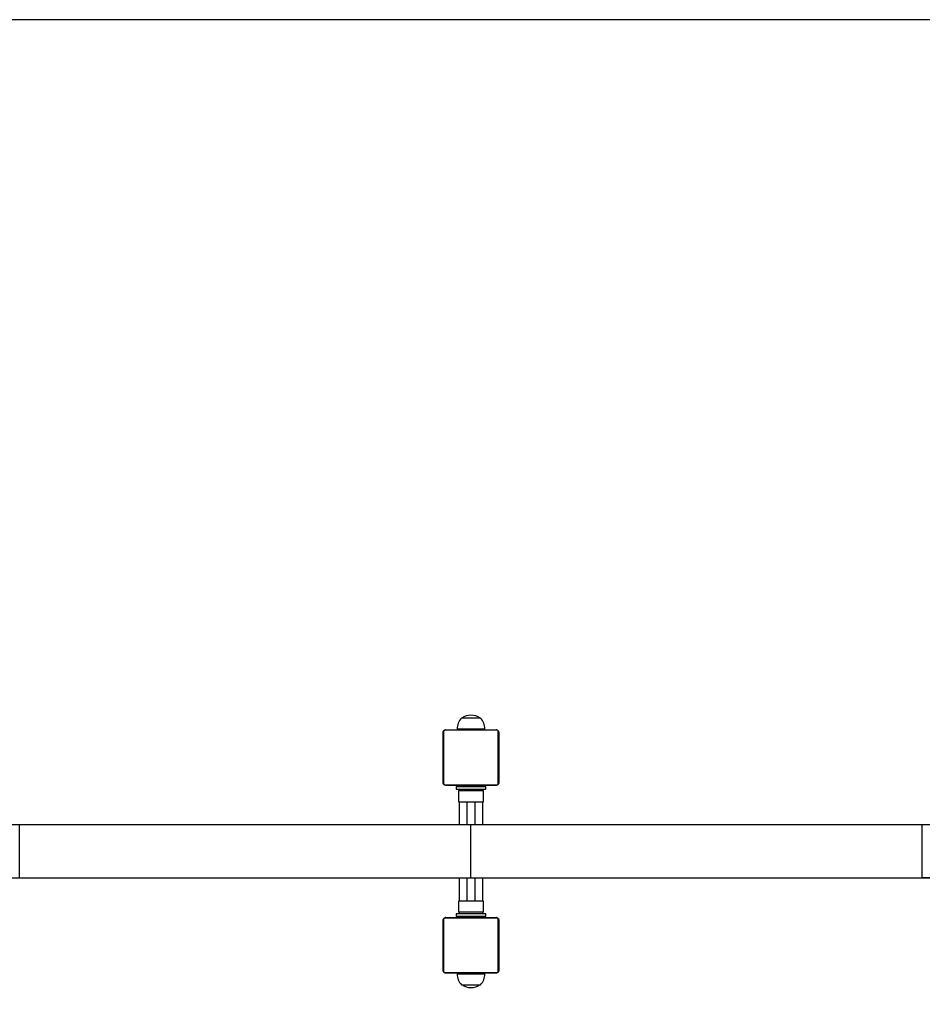
# Model space of a CAD drawing. Units: millimetres. Extents: x -4534 to 461933, y -3372 to 2455.
# Drawn here: x -771 to 527, y 1039 to 2455 of the extents above; entities that cross this region are included whole.
import ezdxf

# ---------------------------------------------------------------- set-up
doc = ezdxf.new("R2010")
doc.units = ezdxf.units.MM
doc.layers.add('Opvangzone', color=7, linetype='Continuous', true_color=0x00a19a)
doc.layers.add('VP-EQ', color=7, linetype='Continuous', true_color=0x8a3492)
doc.layers.add('Toestel 2D', color=7, linetype='Continuous', lineweight=20)

# ---------------------------------------------------------------- blocks, each defined once
blk = doc.blocks.new('st05002')
at = {"layer": 'VP-EQ', "color": 0, "linetype": 'Continuous', "lineweight": 25}
for p, q in [((755.51, 391.83), (755.39, 391.83)), ((758.09, 391.83), (755.51, 391.83)), ((752.74, 382.57), (752.74, 389.77)), ((752.81, 389.9), (752.81, 382.45)), ((760.47, 390.1), (753.02, 390.1)), ((753.14, 390.17), (760.34, 390.17)), ((754.74, 390.27), (754.74, 390.17)), ((754.91, 390.27), (754.74, 390.27)), ((758.74, 390.27), (754.91, 390.27)), ((755.02, 390.19), (755.02, 390.17)), ((755.04, 390.19), (755.04, 390.17)), ((755.15, 390.19), (755.15, 390.17)), ((755.2, 390.19), (755.2, 390.17)), ((755.3, 390.19), (755.37, 390.19)), ((755.37, 390.19), (755.37, 390.17)), ((755.37, 390.19), (755.37, 390.17)), ((755.37, 390.19), (755.37, 390.19)), ((755.37, 390.19), (755.39, 390.19)), ((755.53, 390.19), (755.53, 390.17)), ((755.61, 390.19), (755.61, 390.17)), ((755.9, 390.19), (755.9, 390.17)), ((756.34, 390.19), (756.34, 390.17)), ((756.35, 390.19), (756.35, 390.17)), ((756.41, 390.19), (756.41, 390.17)), ((756.71, 390.19), (756.71, 390.17)), ((756.91, 390.19), (756.91, 390.17)), ((757.03, 390.19), (757.03, 390.17)), ((757.17, 390.19), (757.17, 390.17)), ((757.19, 390.19), (757.19, 390.17)), ((757.19, 390.19), (757.19, 390.17)), ((757.19, 390.19), (757.19, 390.17)), ((757.28, 390.19), (757.28, 390.17)), ((757.44, 390.19), (757.44, 390.17)), ((757.44, 390.19), (757.44, 390.19)), ((757.44, 390.19), (757.44, 390.17)), ((757.6, 390.19), (757.6, 390.17)), ((757.66, 390.19), (757.66, 390.17)), ((757.68, 390.2), (757.68, 390.17)), ((757.7, 390.19), (757.7, 390.17)), ((757.81, 390.19), (757.81, 390.17)), ((757.96, 390.19), (757.96, 390.17)), ((757.96, 390.19), (758.07, 390.19)), ((758.07, 390.19), (758.07, 390.17)), ((758.07, 390.19), (758.17, 390.19)), ((758.17, 390.19), (758.17, 390.17)), ((758.33, 390.19), (758.33, 390.17)), ((758.45, 390.19), (758.45, 390.17)), ((758.47, 390.17), (758.47, 390.2)), ((758.74, 390.17), (758.74, 390.27)), ((760.67, 382.45), (760.67, 389.9)), ((760.74, 389.77), (760.74, 382.57)), ((753.02, 382.24), (760.47, 382.24)), ((760.34, 382.17), (753.14, 382.17)), ((754.62, 382.02), (754.62, 381.62)), ((754.62, 382.02), (758.86, 382.02)), ((754.62, 381.62), (758.86, 381.62)), ((754.93, 381.42), (754.93, 379.82)), ((754.93, 381.42), (758.55, 381.42)), ((755.01, 382.17), (755.01, 382.15)), ((755.04, 382.15), (755.04, 382.17)), ((755.04, 381.62), (755.04, 381.42)), ((755.06, 382.17), (755.06, 382.02)), ((755.16, 382.15), (755.16, 382.17)), ((755.32, 382.15), (755.32, 382.17)), ((755.42, 382.15), (755.32, 382.15)), ((755.42, 382.15), (755.42, 382.17)), ((755.52, 382.15), (755.42, 382.15)), ((755.49, 382.12), (755.49, 382.02)), ((755.52, 382.15), (755.52, 382.17)), ((755.67, 382.15), (755.67, 382.17)), ((755.79, 382.15), (755.79, 382.17)), ((755.81, 382.15), (755.81, 382.17)), ((755.83, 382.15), (755.83, 382.17)), ((755.88, 382.15), (755.88, 382.17)), ((756.04, 382.15), (756.04, 382.17)), ((756.04, 382.15), (756.04, 382.17)), ((756.04, 382.15), (756.04, 382.15)), ((756.14, 382.15), (756.14, 382.12)), ((756.21, 382.15), (756.21, 382.17)), ((756.21, 382.12), (756.29, 382.12)), ((756.29, 382.15), (756.29, 382.17)), ((756.29, 382.15), (756.29, 382.17)), ((756.29, 382.15), (756.29, 382.17)), ((756.31, 382.15), (756.31, 382.17)), ((756.46, 382.15), (756.46, 382.17)), ((756.58, 382.15), (756.58, 382.17)), ((756.77, 382.15), (756.77, 382.17)), ((757.07, 382.15), (757.07, 382.17)), ((757.13, 382.15), (757.13, 382.17)), ((757.15, 382.15), (757.15, 382.17)), ((757.34, 382.12), (757.34, 382.15)), ((757.58, 382.15), (757.58, 382.17)), ((757.88, 382.15), (757.88, 382.17)), ((757.96, 382.15), (757.96, 382.17)), ((757.99, 382.02), (757.99, 382.12)), ((758.12, 382.15), (758.09, 382.15)), ((758.12, 382.15), (758.12, 382.17)), ((758.12, 382.15), (758.12, 382.17)), ((758.12, 382.15), (758.12, 382.15)), ((758.18, 382.15), (758.12, 382.15)), ((758.28, 382.15), (758.28, 382.17)), ((758.33, 382.15), (758.33, 382.17)), ((758.43, 382.02), (758.43, 382.15)), ((758.44, 381.42), (758.44, 381.62)), ((758.45, 382.15), (758.45, 382.17)), ((758.47, 382.15), (758.47, 382.17)), ((758.55, 379.82), (758.55, 381.42)), ((758.86, 381.62), (758.86, 382.02)), ((754.93, 379.82), (758.55, 379.82)), ((755.06, 379.82), (755.06, 376.48)), ((756.14, 379.82), (756.14, 376.48)), ((757.34, 376.48), (757.34, 379.82)), ((758.43, 376.48), (758.43, 379.82)), ((691.85, 368.87), (691.85, 376.48)), ((756.74, 368.87), (756.74, 376.48)), ((821.63, 368.87), (821.63, 376.48)), ((755.06, 368.87), (755.06, 365.52)), ((756.14, 368.87), (756.14, 365.52)), ((757.34, 365.52), (757.34, 368.87)), ((758.43, 365.52), (758.43, 368.87)), ((754.93, 365.52), (754.93, 363.92)), ((758.55, 365.52), (754.93, 365.52)), ((758.55, 363.92), (758.55, 365.52)), ((758.55, 363.92), (754.93, 363.92)), ((755.04, 363.92), (755.04, 363.72)), ((758.44, 363.72), (758.44, 363.92)), ((752.74, 355.57), (752.74, 362.77)), ((752.81, 362.9), (752.81, 355.45)), ((760.47, 363.1), (753.02, 363.1)), ((753.14, 363.17), (760.34, 363.17)), ((754.62, 363.72), (754.62, 363.32)), ((758.86, 363.72), (754.62, 363.72)), ((758.86, 363.32), (754.62, 363.32)), ((755.02, 363.19), (755.02, 363.17)), ((755.04, 363.19), (755.04, 363.17)), ((755.06, 363.32), (755.06, 363.19)), ((755.15, 363.19), (755.15, 363.17)), ((755.2, 363.19), (755.2, 363.17)), ((755.3, 363.19), (755.37, 363.19)), ((755.37, 363.19), (755.37, 363.17)), ((755.37, 363.19), (755.37, 363.17)), ((755.37, 363.19), (755.37, 363.19)), ((755.37, 363.19), (755.39, 363.19)), ((755.49, 363.32), (755.49, 363.22)), ((755.53, 363.19), (755.53, 363.17)), ((755.61, 363.19), (755.61, 363.17)), ((755.9, 363.19), (755.9, 363.17)), ((756.14, 363.22), (756.14, 363.19)), ((756.34, 363.19), (756.34, 363.17)), ((756.35, 363.19), (756.35, 363.17)), ((756.41, 363.19), (756.41, 363.17)), ((756.71, 363.19), (756.71, 363.17)), ((756.91, 363.19), (756.91, 363.17)), ((757.03, 363.19), (757.03, 363.17)), ((757.17, 363.19), (757.17, 363.17)), ((757.28, 363.22), (757.19, 363.22)), ((757.19, 363.19), (757.19, 363.17)), ((757.19, 363.19), (757.19, 363.17)), ((757.19, 363.19), (757.19, 363.17)), ((757.28, 363.19), (757.28, 363.17)), ((757.34, 363.19), (757.34, 363.22)), ((757.44, 363.19), (757.44, 363.17)), ((757.44, 363.19), (757.44, 363.17)), ((757.44, 363.19), (757.44, 363.19)), ((757.6, 363.19), (757.6, 363.17)), ((757.66, 363.19), (757.66, 363.17)), ((757.68, 363.2), (757.68, 363.17)), ((757.7, 363.19), (757.7, 363.17)), ((757.81, 363.19), (757.81, 363.17)), ((757.96, 363.19), (757.96, 363.17)), ((757.96, 363.19), (758.07, 363.19)), ((757.99, 363.22), (757.99, 363.32)), ((757.99, 363.22), (757.99, 363.22)), ((758.07, 363.19), (758.07, 363.17)), ((758.07, 363.19), (758.17, 363.19)), ((758.17, 363.19), (758.17, 363.17)), ((758.33, 363.19), (758.33, 363.17)), ((758.43, 363.17), (758.43, 363.32)), ((758.45, 363.19), (758.45, 363.17)), ((758.47, 363.17), (758.47, 363.2)), ((758.86, 363.32), (758.86, 363.72)), ((760.67, 355.45), (760.67, 362.9)), ((760.74, 362.77), (760.74, 355.57)), ((753.02, 355.24), (760.47, 355.24)), ((760.34, 355.17), (753.14, 355.17)), ((754.74, 355.17), (754.74, 355.07)), ((754.74, 355.07), (758.74, 355.07)), ((755.01, 355.17), (755.01, 355.15)), ((755.04, 355.15), (755.04, 355.17)), ((755.16, 355.15), (755.16, 355.17)), ((755.32, 355.15), (755.32, 355.17)), ((755.42, 355.15), (755.32, 355.15)), ((755.42, 355.15), (755.42, 355.17)), ((755.52, 355.15), (755.42, 355.15)), ((755.52, 355.15), (755.52, 355.17)), ((755.67, 355.15), (755.67, 355.17)), ((755.79, 355.15), (755.79, 355.17)), ((755.81, 355.15), (755.81, 355.17)), ((755.83, 355.15), (755.83, 355.17)), ((755.88, 355.15), (755.88, 355.17)), ((756.04, 355.15), (756.04, 355.17)), ((756.04, 355.15), (756.04, 355.17)), ((756.04, 355.15), (756.04, 355.15)), ((756.21, 355.15), (756.21, 355.17)), ((756.29, 355.15), (756.29, 355.17)), ((756.29, 355.15), (756.29, 355.17)), ((756.29, 355.15), (756.29, 355.17)), ((756.31, 355.15), (756.31, 355.17)), ((756.46, 355.15), (756.46, 355.17)), ((756.58, 355.15), (756.58, 355.17)), ((756.77, 355.15), (756.77, 355.17)), ((757.07, 355.15), (757.07, 355.17)), ((757.13, 355.15), (757.13, 355.17)), ((757.15, 355.15), (757.15, 355.17)), ((757.58, 355.15), (757.58, 355.17)), ((757.88, 355.15), (757.88, 355.17)), ((757.96, 355.15), (757.96, 355.17)), ((758.12, 355.15), (758.09, 355.15)), ((758.12, 355.15), (758.12, 355.17)), ((758.12, 355.15), (758.12, 355.17)), ((758.12, 355.15), (758.12, 355.15)), ((758.18, 355.15), (758.12, 355.15)), ((758.28, 355.15), (758.28, 355.17)), ((758.33, 355.15), (758.33, 355.17)), ((758.45, 355.15), (758.45, 355.17)), ((758.47, 355.15), (758.47, 355.17)), ((758.74, 355.07), (758.74, 355.17)), ((755.39, 353.51), (758.09, 353.51))]:
    blk.add_line(p, q, dxfattribs=at)
for centre, radius, start, end in [((756.74, 389.93), 2.33, 54.6647, 125.3353), ((756.94, 390.27), 2.2, 134.7603, 180), ((756.55, 390.27), 2.2, 0, 45.2397), ((752.9, 389.77), 0.154, 123.5066, 178.3839), ((753.15, 390.02), 0.154, 91.6151, 146.494), ((760.34, 390.02), 0.154, 33.506, 88.3849), ((760.59, 389.77), 0.154, 1.6161, 56.4934), ((752.9, 382.58), 0.154, 181.6158, 236.4934), ((760.59, 382.58), 0.154, 303.5066, 358.3842), ((753.15, 382.33), 0.154, 213.5068, 268.3841), ((760.34, 382.33), 0.154, 271.6159, 326.4932), ((752.9, 362.77), 0.154, 123.5066, 178.3842), ((753.15, 363.02), 0.154, 91.6159, 146.4932), ((760.34, 363.02), 0.154, 33.5068, 88.3841), ((760.59, 362.77), 0.154, 1.6158, 56.4934), ((752.9, 355.58), 0.154, 181.6161, 236.4934), ((760.59, 355.58), 0.154, 303.5066, 358.3839), ((753.15, 355.33), 0.154, 213.506, 268.3849), ((756.94, 355.07), 2.2, 180, 225.2397), ((756.55, 355.07), 2.2, 314.7603, 0), ((760.34, 355.33), 0.154, 271.6151, 326.494), ((756.74, 355.42), 2.33, 234.6647, 305.3353)]:
    blk.add_arc(centre, radius, start, end, dxfattribs=at)
for points, knots in [([(752.74, 389.77), (752.74, 389.8), (752.75, 389.86), (752.77, 389.94), (752.81, 390), (752.85, 390.05), (752.9, 390.09), (752.96, 390.13), (753.04, 390.16), (753.1, 390.17), (753.14, 390.17)], [0, 0, 0, 0, 0.143102, 0.299549, 0.405379, 0.489659, 0.574622, 0.683132, 0.780409, 1, 1, 1, 1]), ([(753.02, 390.1), (753, 390.1), (752.97, 390.1), (752.92, 390.08), (752.89, 390.06), (752.87, 390.04), (752.85, 390.01), (752.83, 389.98), (752.81, 389.94), (752.81, 389.91), (752.81, 389.9)], [0, 0, 0, 0, 0.2449934, 0.340932, 0.4376387, 0.5085803, 0.5795484, 0.675596, 0.8365393, 1, 1, 1, 1]), ([(760.34, 390.17), (760.37, 390.17), (760.43, 390.17), (760.51, 390.14), (760.57, 390.1), (760.62, 390.06), (760.66, 390.01), (760.7, 389.96), (760.73, 389.88), (760.74, 389.81), (760.74, 389.77)], [0, 0, 0, 0, 0.143102, 0.29955, 0.40538, 0.489659, 0.574623, 0.683132, 0.780409, 1, 1, 1, 1]), ([(760.67, 389.9), (760.67, 389.92), (760.67, 389.95), (760.65, 389.99), (760.63, 390.02), (760.61, 390.05), (760.58, 390.07), (760.55, 390.09), (760.51, 390.1), (760.48, 390.1), (760.47, 390.1)], [0, 0, 0, 0, 0.244994, 0.340933, 0.43764, 0.508582, 0.579549, 0.675597, 0.836541, 1, 1, 1, 1]), ([(753.14, 382.17), (753.12, 382.17), (753.06, 382.18), (752.98, 382.2), (752.91, 382.24), (752.86, 382.28), (752.82, 382.33), (752.79, 382.39), (752.75, 382.47), (752.75, 382.53), (752.74, 382.57)], [0, 0, 0, 0, 0.143102, 0.2995498, 0.4053794, 0.4896594, 0.5746232, 0.6831321, 0.7804095, 1, 1, 1, 1]), ([(752.81, 382.45), (752.81, 382.43), (752.81, 382.4), (752.83, 382.35), (752.85, 382.32), (752.87, 382.3), (752.9, 382.28), (752.94, 382.26), (752.98, 382.24), (753, 382.24), (753.02, 382.24)], [0, 0, 0, 0, 0.244994, 0.340932, 0.437639, 0.508581, 0.579549, 0.675597, 0.836541, 1, 1, 1, 1]), ([(760.74, 382.57), (760.74, 382.55), (760.74, 382.49), (760.71, 382.41), (760.67, 382.34), (760.63, 382.29), (760.58, 382.25), (760.53, 382.22), (760.44, 382.18), (760.38, 382.18), (760.34, 382.17)], [0, 0, 0, 0, 0.143102, 0.299549, 0.40538, 0.489659, 0.574623, 0.683132, 0.780409, 1, 1, 1, 1]), ([(760.47, 382.24), (760.49, 382.24), (760.52, 382.24), (760.56, 382.26), (760.59, 382.28), (760.62, 382.3), (760.64, 382.33), (760.66, 382.37), (760.67, 382.41), (760.67, 382.43), (760.67, 382.45)], [0, 0, 0, 0, 0.244994, 0.340932, 0.437639, 0.508581, 0.579549, 0.675597, 0.83654, 1, 1, 1, 1]), ([(691.85, 376.48), (691.09, 376.48), (689.59, 376.48), (687.36, 376.48), (685.2, 376.48), (683.13, 376.48), (681.12, 376.48), (679.1, 376.48), (677.06, 376.48), (675.01, 376.48), (673.08, 376.48), (671.27, 376.48), (669.59, 376.48), (668.02, 376.48), (666.85, 376.48), (666.19, 376.48), (666.02, 376.48)], [0, 0, 0, 0, 0.091861, 0.180244, 0.265149, 0.346576, 0.424526, 0.498999, 0.582305, 0.660781, 0.734426, 0.803241, 0.867226, 0.926381, 0.980705, 1, 1, 1, 1]), ([(756.74, 376.48), (755.8, 376.48), (753.95, 376.48), (751.25, 376.48), (748.68, 376.48), (746.24, 376.48), (743.94, 376.48), (741.79, 376.48), (739.77, 376.48), (737.89, 376.48), (736.12, 376.48), (734.49, 376.48), (732.97, 376.48), (731.59, 376.48), (730.4, 376.48), (729.41, 376.48), (728.55, 376.48), (727.69, 376.48), (726.68, 376.48), (725.47, 376.48), (724.05, 376.48), (722.5, 376.48), (720.84, 376.48), (719.06, 376.48), (717.17, 376.48), (715.17, 376.48), (713.06, 376.48), (710.92, 376.48), (708.76, 376.48), (706.59, 376.48), (704.34, 376.48), (702, 376.48), (699.57, 376.48), (697.07, 376.48), (694.48, 376.48), (692.74, 376.48), (691.85, 376.48)], [0, 0, 0, 0, 0.0425757, 0.0832098, 0.1219024, 0.1586534, 0.1934629, 0.2257609, 0.2561861, 0.2847383, 0.3114178, 0.3362243, 0.3591579, 0.3802187, 0.3994066, 0.4131689, 0.4257795, 0.4385331, 0.4524487, 0.4722101, 0.493923, 0.5175874, 0.5432031, 0.5707702, 0.5997446, 0.6306012, 0.6633402, 0.6979615, 0.7304642, 0.7644674, 0.7999713, 0.8369756, 0.8754807, 0.9154865, 0.9569929, 1, 1, 1, 1]), ([(821.63, 376.48), (820.75, 376.48), (819.04, 376.48), (816.51, 376.48), (814.09, 376.48), (811.77, 376.48), (809.58, 376.48), (807.52, 376.48), (805.58, 376.48), (803.76, 376.48), (802.05, 376.48), (800.45, 376.48), (798.97, 376.48), (797.61, 376.48), (796.45, 376.48), (795.46, 376.48), (794.62, 376.48), (793.77, 376.48), (792.76, 376.48), (791.56, 376.48), (790.14, 376.48), (788.6, 376.48), (786.92, 376.48), (785.13, 376.48), (783.21, 376.48), (781.18, 376.48), (779.03, 376.48), (776.83, 376.48), (774.6, 376.48), (772.35, 376.48), (770, 376.48), (767.54, 376.48), (764.99, 376.48), (762.33, 376.48), (759.57, 376.48), (757.7, 376.48), (756.74, 376.48)], [0, 0, 0, 0, 0.042576, 0.08321, 0.121903, 0.158654, 0.193463, 0.225761, 0.256187, 0.284739, 0.311418, 0.336225, 0.359158, 0.380219, 0.399407, 0.413169, 0.42578, 0.438533, 0.452449, 0.47221, 0.493923, 0.517587, 0.543203, 0.57077, 0.599745, 0.630601, 0.66334, 0.697962, 0.730465, 0.764468, 0.799972, 0.836976, 0.875481, 0.915487, 0.956993, 1, 1, 1, 1]), ([(847.27, 376.48), (847.2, 376.48), (846.55, 376.48), (845.3, 376.48), (843.48, 376.48), (841.51, 376.48), (839.38, 376.48), (837.09, 376.48), (834.72, 376.48), (832.25, 376.48), (829.71, 376.48), (827.08, 376.48), (824.37, 376.48), (822.56, 376.48), (821.63, 376.48)], [0, 0, 0, 0, 0.007421, 0.073524, 0.142758, 0.215122, 0.299583, 0.387943, 0.480203, 0.576363, 0.676422, 0.780381, 0.888241, 1, 1, 1, 1]), ([(666.02, 368.87), (666.15, 368.87), (666.87, 368.87), (668.18, 368.87), (670, 368.87), (671.97, 368.87), (674.1, 368.87), (676.39, 368.87), (678.77, 368.87), (681.23, 368.87), (683.78, 368.87), (686.41, 368.87), (689.11, 368.87), (690.93, 368.87), (691.85, 368.87)], [0, 0, 0, 0, 0.014771, 0.080384, 0.149105, 0.220934, 0.304769, 0.392475, 0.484052, 0.5795, 0.678818, 0.782008, 0.889068, 1, 1, 1, 1]), ([(691.85, 368.87), (692.73, 368.87), (694.45, 368.87), (696.98, 368.87), (699.4, 368.87), (701.71, 368.87), (703.9, 368.87), (705.96, 368.87), (707.9, 368.87), (709.73, 368.87), (711.44, 368.87), (713.03, 368.87), (714.51, 368.87), (715.87, 368.87), (717.04, 368.87), (718.02, 368.87), (718.87, 368.87), (719.72, 368.87), (720.72, 368.87), (721.92, 368.87), (723.34, 368.87), (724.89, 368.87), (726.56, 368.87), (728.36, 368.87), (730.27, 368.87), (732.3, 368.87), (734.46, 368.87), (736.65, 368.87), (738.88, 368.87), (741.13, 368.87), (743.49, 368.87), (745.94, 368.87), (748.5, 368.87), (751.16, 368.87), (753.92, 368.87), (755.79, 368.87), (756.74, 368.87)], [0, 0, 0, 0, 0.042576, 0.08321, 0.121903, 0.158654, 0.193463, 0.225761, 0.256187, 0.284739, 0.311418, 0.336225, 0.359158, 0.380219, 0.399407, 0.413169, 0.42578, 0.438533, 0.452449, 0.47221, 0.493923, 0.517587, 0.543203, 0.57077, 0.599745, 0.630601, 0.66334, 0.697962, 0.730465, 0.764468, 0.799972, 0.836976, 0.875481, 0.915487, 0.956993, 1, 1, 1, 1]), ([(756.74, 368.87), (757.69, 368.87), (759.53, 368.87), (762.23, 368.87), (764.8, 368.87), (767.24, 368.87), (769.54, 368.87), (771.7, 368.87), (773.71, 368.87), (775.6, 368.87), (777.36, 368.87), (779, 368.87), (780.51, 368.87), (781.9, 368.87), (783.08, 368.87), (784.08, 368.87), (784.93, 368.87), (785.79, 368.87), (786.81, 368.87), (788.02, 368.87), (789.44, 368.87), (790.98, 368.87), (792.65, 368.87), (794.43, 368.87), (796.32, 368.87), (798.31, 368.87), (800.42, 368.87), (802.56, 368.87), (804.72, 368.87), (806.89, 368.87), (809.15, 368.87), (811.49, 368.87), (813.91, 368.87), (816.42, 368.87), (819, 368.87), (820.74, 368.87), (821.63, 368.87)], [0, 0, 0, 0, 0.042576, 0.08321, 0.121902, 0.158653, 0.193463, 0.225761, 0.256186, 0.284738, 0.311418, 0.336224, 0.359158, 0.380219, 0.399407, 0.413169, 0.42578, 0.438533, 0.452449, 0.47221, 0.493923, 0.517587, 0.543203, 0.57077, 0.599745, 0.630601, 0.66334, 0.697962, 0.730464, 0.764467, 0.799971, 0.836976, 0.875481, 0.915486, 0.956993, 1, 1, 1, 1]), ([(821.63, 368.87), (822.4, 368.87), (823.9, 368.87), (826.13, 368.87), (828.28, 368.87), (830.36, 368.87), (832.36, 368.87), (834.39, 368.87), (836.43, 368.87), (838.47, 368.87), (840.4, 368.87), (842.21, 368.87), (843.9, 368.87), (845.46, 368.87), (846.57, 368.87), (847.16, 368.87), (847.27, 368.87)], [0, 0, 0, 0, 0.092543, 0.181582, 0.267118, 0.34915, 0.427679, 0.502705, 0.58663, 0.665688, 0.739881, 0.809207, 0.873667, 0.933261, 0.987989, 1, 1, 1, 1]), ([(847.46, 368.87), (847.33, 368.87), (846.62, 368.87), (845.3, 368.87), (843.48, 368.87), (841.51, 368.87), (839.38, 368.87), (837.09, 368.87), (834.72, 368.87), (832.25, 368.87), (829.71, 368.87), (827.08, 368.87), (824.37, 368.87), (822.56, 368.87), (821.63, 368.87)], [0, 0, 0, 0, 0.014771, 0.080384, 0.149105, 0.220934, 0.304769, 0.392475, 0.484052, 0.5795, 0.678818, 0.782008, 0.889068, 1, 1, 1, 1]), ([(752.74, 362.77), (752.74, 362.8), (752.75, 362.86), (752.77, 362.94), (752.81, 363), (752.85, 363.05), (752.9, 363.09), (752.96, 363.13), (753.04, 363.16), (753.1, 363.17), (753.14, 363.17)], [0, 0, 0, 0, 0.143102, 0.299549, 0.40538, 0.489659, 0.574623, 0.683132, 0.780409, 1, 1, 1, 1]), ([(753.02, 363.1), (753, 363.1), (752.97, 363.1), (752.92, 363.08), (752.89, 363.06), (752.87, 363.04), (752.85, 363.01), (752.83, 362.98), (752.81, 362.94), (752.81, 362.91), (752.81, 362.9)], [0, 0, 0, 0, 0.244994, 0.340932, 0.437639, 0.508581, 0.579549, 0.675597, 0.83654, 1, 1, 1, 1]), ([(760.34, 363.17), (760.37, 363.17), (760.43, 363.17), (760.51, 363.14), (760.57, 363.1), (760.62, 363.06), (760.66, 363.01), (760.7, 362.96), (760.73, 362.88), (760.74, 362.81), (760.74, 362.77)], [0, 0, 0, 0, 0.143102, 0.2995498, 0.4053794, 0.4896594, 0.5746232, 0.6831321, 0.7804095, 1, 1, 1, 1]), ([(760.67, 362.9), (760.67, 362.92), (760.67, 362.95), (760.65, 362.99), (760.63, 363.02), (760.61, 363.05), (760.58, 363.07), (760.55, 363.09), (760.51, 363.1), (760.48, 363.1), (760.47, 363.1)], [0, 0, 0, 0, 0.244994, 0.340932, 0.437639, 0.508581, 0.579549, 0.675597, 0.836541, 1, 1, 1, 1]), ([(753.14, 355.17), (753.12, 355.17), (753.06, 355.18), (752.98, 355.2), (752.91, 355.24), (752.86, 355.28), (752.82, 355.33), (752.79, 355.39), (752.75, 355.47), (752.75, 355.53), (752.74, 355.57)], [0, 0, 0, 0, 0.143102, 0.29955, 0.40538, 0.489659, 0.574623, 0.683132, 0.780409, 1, 1, 1, 1]), ([(752.81, 355.45), (752.81, 355.43), (752.81, 355.4), (752.83, 355.35), (752.85, 355.32), (752.87, 355.3), (752.9, 355.28), (752.94, 355.26), (752.98, 355.24), (753, 355.24), (753.02, 355.24)], [0, 0, 0, 0, 0.244994, 0.340933, 0.43764, 0.508582, 0.579549, 0.675597, 0.836541, 1, 1, 1, 1]), ([(760.74, 355.57), (760.74, 355.55), (760.74, 355.49), (760.71, 355.41), (760.67, 355.34), (760.63, 355.29), (760.58, 355.25), (760.53, 355.22), (760.44, 355.18), (760.38, 355.18), (760.34, 355.17)], [0, 0, 0, 0, 0.143102, 0.299549, 0.405379, 0.489659, 0.574622, 0.683132, 0.780409, 1, 1, 1, 1]), ([(760.47, 355.24), (760.49, 355.24), (760.52, 355.24), (760.56, 355.26), (760.59, 355.28), (760.62, 355.3), (760.64, 355.33), (760.66, 355.37), (760.67, 355.41), (760.67, 355.43), (760.67, 355.45)], [0, 0, 0, 0, 0.2449934, 0.340932, 0.4376387, 0.5085803, 0.5795484, 0.675596, 0.8365393, 1, 1, 1, 1])]:
    blk.add_open_spline(points, degree=3, knots=knots, dxfattribs=at)
blk = doc.blocks.new('VPL-02-ST0500')
at = {"layer": 'Opvangzone'}
blk.add_lwpolyline([(-2552.4, 1454.6), (-2552.4, 1062.8, 0.414214), (-1552.4, 62.8), (1307.6, 62.8, 0.414214), (2307.6, 1062.8), (2307.6, 1454.6, 0.414214), (1307.6, 2454.6), (-1552.4, 2454.6, 0.414214)], format="xyb", close=True, dxfattribs=at)
at = {"layer": 'Toestel 2D', "color": 0, "xscale": 10, "yscale": 10, "zscale": 10}
blk.add_blockref('st05002', (-7689.8, -2468), dxfattribs=at)

msp = doc.modelspace()

# ---------------------------------------------------------------- block references
msp.add_blockref('VPL-02-ST0500', (0, 0))

doc.saveas('drawing.dxf')
